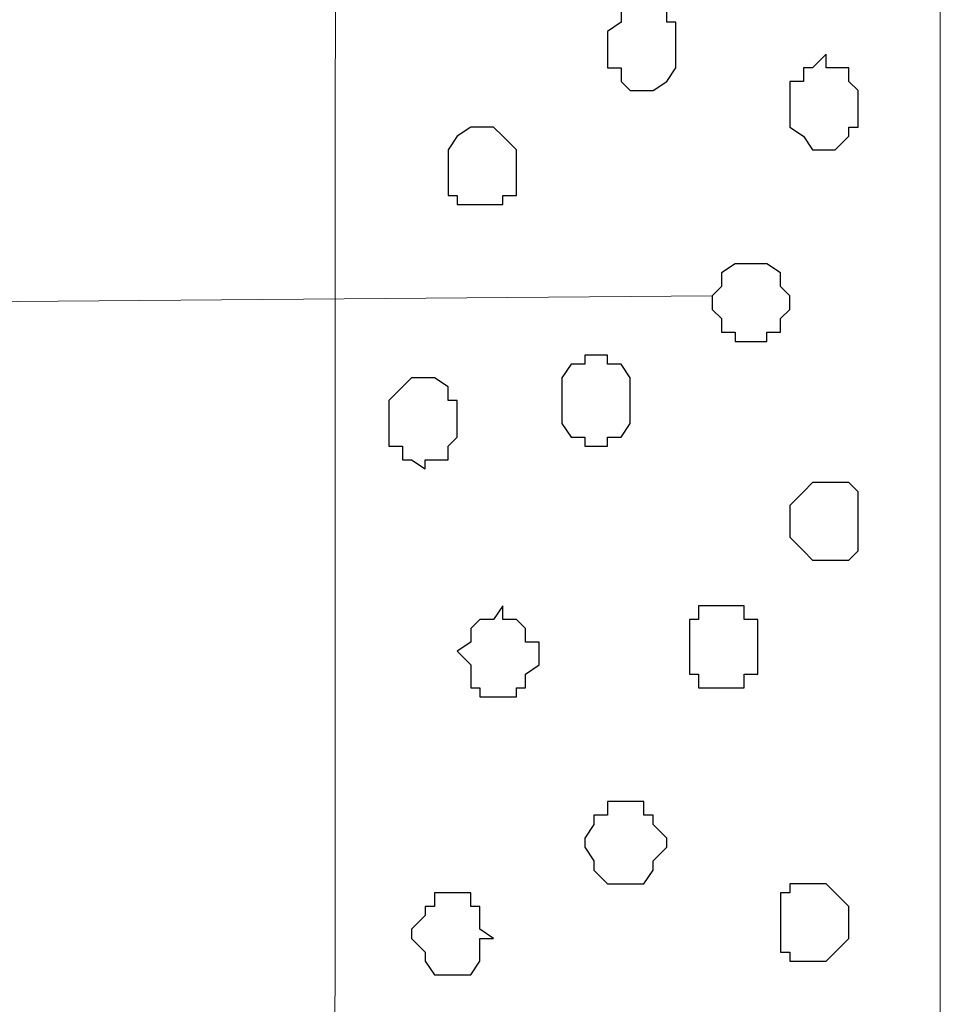
# Model space of a CAD drawing. Units: centimetres. Extents: x -8.5 to 8.6, y -8.1 to 13.4.
# Drawn here: x -2 to -1.6, y 0.8 to 1.3 of the extents above; entities that cross this region are included whole.
import ezdxf

# ---------------------------------------------------------------- set-up
doc = ezdxf.new("R2010")
doc.units = ezdxf.units.CM
doc.header["$MEASUREMENT"] = 0
doc.layers.add('Layer 1', color=7, linetype='Continuous')

msp = doc.modelspace()

# ---------------------------------------------------------------- linework, layer by layer
at = {"layer": 'Layer 1', "lineweight": 9}
msp.add_open_spline([(-1.05686, -0.26741), (-1.05686, -0.26741), (-1.89724, -0.26741), (-1.89724, -0.26741), (-1.89724, -0.26741), (-1.89724, -0.26741), (-1.89535, 4.95782), (-1.89535, 4.95782), (-1.89535, 4.95782), (-1.89535, 4.95782), (-1.61572, 4.82131), (-1.61572, 4.82131), (-1.61572, 4.82131), (-1.61572, 4.82131), (-1.61572, 0.01629), (-1.61572, 0.01629), (-1.61572, 0.01629), (-1.61572, 0.01629), (-1.05686, 0.0194), (-1.05686, 0.0194), (-1.05686, 0.0194), (-1.05686, 0.0194), (-1.05686, -0.26741), (-1.05686, -0.26741)], degree=3, knots=[0, 0, 0, 0, 0.166667, 0.166667, 0.166667, 0.166667, 0.333333, 0.333333, 0.333333, 0.333333, 0.5, 0.5, 0.5, 0.5, 0.666667, 0.666667, 0.666667, 0.666667, 0.833333, 0.833333, 0.833333, 0.833333, 1, 1, 1, 1], dxfattribs=at)
at = {"layer": 'Layer 1', "color": 7}
for points, knots in [([(-1.77024, 1.26294), (-1.77024, 1.26294), (-1.77024, 1.26929), (-1.77024, 1.26929), (-1.77024, 1.26929), (-1.77024, 1.26929), (-1.76389, 1.27353), (-1.76389, 1.27353), (-1.76389, 1.27353), (-1.76389, 1.27353), (-1.76389, 1.27988), (-1.76389, 1.27988), (-1.76389, 1.27988), (-1.76389, 1.27988), (-1.74272, 1.27988), (-1.74272, 1.27988), (-1.74272, 1.27988), (-1.74272, 1.27988), (-1.74272, 1.27353), (-1.74272, 1.27353), (-1.74272, 1.27353), (-1.74272, 1.27353), (-1.73849, 1.27353), (-1.73849, 1.27353), (-1.73849, 1.27353), (-1.73849, 1.27353), (-1.73849, 1.25236), (-1.73849, 1.25236), (-1.73849, 1.25236), (-1.73849, 1.25236), (-1.74272, 1.24601), (-1.74272, 1.24601), (-1.74272, 1.24601), (-1.74272, 1.24601), (-1.74907, 1.24178), (-1.74907, 1.24178), (-1.74907, 1.24178), (-1.74907, 1.24178), (-1.75966, 1.24178), (-1.75966, 1.24178), (-1.75966, 1.24178), (-1.75966, 1.24178), (-1.76389, 1.24601), (-1.76389, 1.24601), (-1.76389, 1.24601), (-1.76389, 1.24601), (-1.76389, 1.25236), (-1.76389, 1.25236), (-1.76389, 1.25236), (-1.76389, 1.25236), (-1.77024, 1.25236), (-1.77024, 1.25236), (-1.77024, 1.25236), (-1.77024, 1.25236), (-1.77024, 1.26294), (-1.77024, 1.26294)], [0, 0, 0, 0, 0.071429, 0.071429, 0.071429, 0.071429, 0.142857, 0.142857, 0.142857, 0.142857, 0.214286, 0.214286, 0.214286, 0.214286, 0.285714, 0.285714, 0.285714, 0.285714, 0.357143, 0.357143, 0.357143, 0.357143, 0.428571, 0.428571, 0.428571, 0.428571, 0.5, 0.5, 0.5, 0.5, 0.571429, 0.571429, 0.571429, 0.571429, 0.642857, 0.642857, 0.642857, 0.642857, 0.714286, 0.714286, 0.714286, 0.714286, 0.785714, 0.785714, 0.785714, 0.785714, 0.857143, 0.857143, 0.857143, 0.857143, 0.928571, 0.928571, 0.928571, 0.928571, 1, 1, 1, 1]), ([(-1.68557, 1.23543), (-1.68557, 1.23543), (-1.68557, 1.24601), (-1.68557, 1.24601), (-1.68557, 1.24601), (-1.68557, 1.24601), (-1.67922, 1.24601), (-1.67922, 1.24601), (-1.67922, 1.24601), (-1.67922, 1.24601), (-1.67922, 1.25236), (-1.67922, 1.25236), (-1.67922, 1.25236), (-1.67922, 1.25236), (-1.67499, 1.25236), (-1.67499, 1.25236), (-1.67499, 1.25236), (-1.67499, 1.25236), (-1.66864, 1.25871), (-1.66864, 1.25871), (-1.66864, 1.25871), (-1.66864, 1.25871), (-1.66864, 1.25236), (-1.66864, 1.25236), (-1.66864, 1.25236), (-1.66864, 1.25236), (-1.65806, 1.25236), (-1.65806, 1.25236), (-1.65806, 1.25236), (-1.65806, 1.25236), (-1.65806, 1.24601), (-1.65806, 1.24601), (-1.65806, 1.24601), (-1.65806, 1.24601), (-1.65382, 1.24178), (-1.65382, 1.24178), (-1.65382, 1.24178), (-1.65382, 1.24178), (-1.65382, 1.22484), (-1.65382, 1.22484), (-1.65382, 1.22484), (-1.65382, 1.22484), (-1.65806, 1.22484), (-1.65806, 1.22484), (-1.65806, 1.22484), (-1.65806, 1.22484), (-1.65806, 1.22061), (-1.65806, 1.22061), (-1.65806, 1.22061), (-1.65806, 1.22061), (-1.66441, 1.21426), (-1.66441, 1.21426), (-1.66441, 1.21426), (-1.66441, 1.21426), (-1.67499, 1.21426), (-1.67499, 1.21426), (-1.67499, 1.21426), (-1.67499, 1.21426), (-1.67922, 1.22061), (-1.67922, 1.22061), (-1.67922, 1.22061), (-1.67922, 1.22061), (-1.68557, 1.22484), (-1.68557, 1.22484), (-1.68557, 1.22484), (-1.68557, 1.22484), (-1.68557, 1.23543), (-1.68557, 1.23543)], [0, 0, 0, 0, 0.058824, 0.058824, 0.058824, 0.058824, 0.117647, 0.117647, 0.117647, 0.117647, 0.176471, 0.176471, 0.176471, 0.176471, 0.235294, 0.235294, 0.235294, 0.235294, 0.294118, 0.294118, 0.294118, 0.294118, 0.352941, 0.352941, 0.352941, 0.352941, 0.411765, 0.411765, 0.411765, 0.411765, 0.470588, 0.470588, 0.470588, 0.470588, 0.529412, 0.529412, 0.529412, 0.529412, 0.588235, 0.588235, 0.588235, 0.588235, 0.647059, 0.647059, 0.647059, 0.647059, 0.705882, 0.705882, 0.705882, 0.705882, 0.764706, 0.764706, 0.764706, 0.764706, 0.823529, 0.823529, 0.823529, 0.823529, 0.882353, 0.882353, 0.882353, 0.882353, 0.941176, 0.941176, 0.941176, 0.941176, 1, 1, 1, 1]), ([(-1.84432, 1.20368), (-1.84432, 1.20368), (-1.84432, 1.21426), (-1.84432, 1.21426), (-1.84432, 1.21426), (-1.84432, 1.21426), (-1.84009, 1.22061), (-1.84009, 1.22061), (-1.84009, 1.22061), (-1.84009, 1.22061), (-1.83374, 1.22484), (-1.83374, 1.22484), (-1.83374, 1.22484), (-1.83374, 1.22484), (-1.82316, 1.22484), (-1.82316, 1.22484), (-1.82316, 1.22484), (-1.82316, 1.22484), (-1.81892, 1.22061), (-1.81892, 1.22061), (-1.81892, 1.22061), (-1.81892, 1.22061), (-1.81257, 1.21426), (-1.81257, 1.21426), (-1.81257, 1.21426), (-1.81257, 1.21426), (-1.81257, 1.19309), (-1.81257, 1.19309), (-1.81257, 1.19309), (-1.81257, 1.19309), (-1.81892, 1.19309), (-1.81892, 1.19309), (-1.81892, 1.19309), (-1.81892, 1.19309), (-1.81892, 1.18886), (-1.81892, 1.18886), (-1.81892, 1.18886), (-1.81892, 1.18886), (-1.84009, 1.18886), (-1.84009, 1.18886), (-1.84009, 1.18886), (-1.84009, 1.18886), (-1.84009, 1.19309), (-1.84009, 1.19309), (-1.84009, 1.19309), (-1.84009, 1.19309), (-1.84432, 1.19309), (-1.84432, 1.19309), (-1.84432, 1.19309), (-1.84432, 1.19309), (-1.84432, 1.20368), (-1.84432, 1.20368)], [0, 0, 0, 0, 0.076923, 0.076923, 0.076923, 0.076923, 0.153846, 0.153846, 0.153846, 0.153846, 0.230769, 0.230769, 0.230769, 0.230769, 0.307692, 0.307692, 0.307692, 0.307692, 0.384615, 0.384615, 0.384615, 0.384615, 0.461538, 0.461538, 0.461538, 0.461538, 0.538462, 0.538462, 0.538462, 0.538462, 0.615385, 0.615385, 0.615385, 0.615385, 0.692308, 0.692308, 0.692308, 0.692308, 0.769231, 0.769231, 0.769231, 0.769231, 0.846154, 0.846154, 0.846154, 0.846154, 0.923077, 0.923077, 0.923077, 0.923077, 1, 1, 1, 1]), ([(-1.72156, 1.14653), (-1.72156, 1.14653), (-1.71732, 1.15076), (-1.71732, 1.15076), (-1.71732, 1.15076), (-1.71732, 1.15076), (-1.71732, 1.15711), (-1.71732, 1.15711), (-1.71732, 1.15711), (-1.71732, 1.15711), (-1.71097, 1.16134), (-1.71097, 1.16134), (-1.71097, 1.16134), (-1.71097, 1.16134), (-1.69616, 1.16134), (-1.69616, 1.16134), (-1.69616, 1.16134), (-1.69616, 1.16134), (-1.68981, 1.15711), (-1.68981, 1.15711), (-1.68981, 1.15711), (-1.68981, 1.15711), (-1.68981, 1.15076), (-1.68981, 1.15076), (-1.68981, 1.15076), (-1.68981, 1.15076), (-1.68557, 1.14653), (-1.68557, 1.14653), (-1.68557, 1.14653), (-1.68557, 1.14653), (-1.68557, 1.14018), (-1.68557, 1.14018), (-1.68557, 1.14018), (-1.68557, 1.14018), (-1.68981, 1.13594), (-1.68981, 1.13594), (-1.68981, 1.13594), (-1.68981, 1.13594), (-1.68981, 1.12959), (-1.68981, 1.12959), (-1.68981, 1.12959), (-1.68981, 1.12959), (-1.69616, 1.12959), (-1.69616, 1.12959), (-1.69616, 1.12959), (-1.69616, 1.12959), (-1.69616, 1.12536), (-1.69616, 1.12536), (-1.69616, 1.12536), (-1.69616, 1.12536), (-1.71097, 1.12536), (-1.71097, 1.12536), (-1.71097, 1.12536), (-1.71097, 1.12536), (-1.71097, 1.12959), (-1.71097, 1.12959), (-1.71097, 1.12959), (-1.71097, 1.12959), (-1.71732, 1.12959), (-1.71732, 1.12959), (-1.71732, 1.12959), (-1.71732, 1.12959), (-1.71732, 1.13594), (-1.71732, 1.13594), (-1.71732, 1.13594), (-1.71732, 1.13594), (-1.72156, 1.14018), (-1.72156, 1.14018), (-1.72156, 1.14018), (-1.72156, 1.14018), (-1.72156, 1.14653), (-1.72156, 1.14653)], [0, 0, 0, 0, 0.055556, 0.055556, 0.055556, 0.055556, 0.111111, 0.111111, 0.111111, 0.111111, 0.166667, 0.166667, 0.166667, 0.166667, 0.222222, 0.222222, 0.222222, 0.222222, 0.277778, 0.277778, 0.277778, 0.277778, 0.333333, 0.333333, 0.333333, 0.333333, 0.388889, 0.388889, 0.388889, 0.388889, 0.444444, 0.444444, 0.444444, 0.444444, 0.5, 0.5, 0.5, 0.5, 0.555556, 0.555556, 0.555556, 0.555556, 0.611111, 0.611111, 0.611111, 0.611111, 0.666667, 0.666667, 0.666667, 0.666667, 0.722222, 0.722222, 0.722222, 0.722222, 0.777778, 0.777778, 0.777778, 0.777778, 0.833333, 0.833333, 0.833333, 0.833333, 0.888889, 0.888889, 0.888889, 0.888889, 0.944444, 0.944444, 0.944444, 0.944444, 1, 1, 1, 1]), ([(-1.79141, 1.09784), (-1.79141, 1.09784), (-1.79141, 1.10843), (-1.79141, 1.10843), (-1.79141, 1.10843), (-1.79141, 1.10843), (-1.78717, 1.11478), (-1.78717, 1.11478), (-1.78717, 1.11478), (-1.78717, 1.11478), (-1.78082, 1.11478), (-1.78082, 1.11478), (-1.78082, 1.11478), (-1.78082, 1.11478), (-1.78082, 1.11901), (-1.78082, 1.11901), (-1.78082, 1.11901), (-1.78082, 1.11901), (-1.77024, 1.11901), (-1.77024, 1.11901), (-1.77024, 1.11901), (-1.77024, 1.11901), (-1.77024, 1.11478), (-1.77024, 1.11478), (-1.77024, 1.11478), (-1.77024, 1.11478), (-1.76389, 1.11478), (-1.76389, 1.11478), (-1.76389, 1.11478), (-1.76389, 1.11478), (-1.75966, 1.10843), (-1.75966, 1.10843), (-1.75966, 1.10843), (-1.75966, 1.10843), (-1.75966, 1.08726), (-1.75966, 1.08726), (-1.75966, 1.08726), (-1.75966, 1.08726), (-1.76389, 1.08091), (-1.76389, 1.08091), (-1.76389, 1.08091), (-1.76389, 1.08091), (-1.77024, 1.08091), (-1.77024, 1.08091), (-1.77024, 1.08091), (-1.77024, 1.08091), (-1.77024, 1.07668), (-1.77024, 1.07668), (-1.77024, 1.07668), (-1.77024, 1.07668), (-1.78082, 1.07668), (-1.78082, 1.07668), (-1.78082, 1.07668), (-1.78082, 1.07668), (-1.78082, 1.08091), (-1.78082, 1.08091), (-1.78082, 1.08091), (-1.78082, 1.08091), (-1.78717, 1.08091), (-1.78717, 1.08091), (-1.78717, 1.08091), (-1.78717, 1.08091), (-1.79141, 1.08726), (-1.79141, 1.08726), (-1.79141, 1.08726), (-1.79141, 1.08726), (-1.79141, 1.09784), (-1.79141, 1.09784)], [0, 0, 0, 0, 0.058824, 0.058824, 0.058824, 0.058824, 0.117647, 0.117647, 0.117647, 0.117647, 0.176471, 0.176471, 0.176471, 0.176471, 0.235294, 0.235294, 0.235294, 0.235294, 0.294118, 0.294118, 0.294118, 0.294118, 0.352941, 0.352941, 0.352941, 0.352941, 0.411765, 0.411765, 0.411765, 0.411765, 0.470588, 0.470588, 0.470588, 0.470588, 0.529412, 0.529412, 0.529412, 0.529412, 0.588235, 0.588235, 0.588235, 0.588235, 0.647059, 0.647059, 0.647059, 0.647059, 0.705882, 0.705882, 0.705882, 0.705882, 0.764706, 0.764706, 0.764706, 0.764706, 0.823529, 0.823529, 0.823529, 0.823529, 0.882353, 0.882353, 0.882353, 0.882353, 0.941176, 0.941176, 0.941176, 0.941176, 1, 1, 1, 1]), ([(-1.87184, 1.08726), (-1.87184, 1.08726), (-1.87184, 1.09784), (-1.87184, 1.09784), (-1.87184, 1.09784), (-1.87184, 1.09784), (-1.86126, 1.10843), (-1.86126, 1.10843), (-1.86126, 1.10843), (-1.86126, 1.10843), (-1.85067, 1.10843), (-1.85067, 1.10843), (-1.85067, 1.10843), (-1.85067, 1.10843), (-1.84432, 1.10419), (-1.84432, 1.10419), (-1.84432, 1.10419), (-1.84432, 1.10419), (-1.84432, 1.09784), (-1.84432, 1.09784), (-1.84432, 1.09784), (-1.84432, 1.09784), (-1.84009, 1.09784), (-1.84009, 1.09784), (-1.84009, 1.09784), (-1.84009, 1.09784), (-1.84009, 1.08091), (-1.84009, 1.08091), (-1.84009, 1.08091), (-1.84009, 1.08091), (-1.84432, 1.07668), (-1.84432, 1.07668), (-1.84432, 1.07668), (-1.84432, 1.07668), (-1.84432, 1.07033), (-1.84432, 1.07033), (-1.84432, 1.07033), (-1.84432, 1.07033), (-1.85491, 1.07033), (-1.85491, 1.07033), (-1.85491, 1.07033), (-1.85491, 1.07033), (-1.85491, 1.06609), (-1.85491, 1.06609), (-1.85491, 1.06609), (-1.85491, 1.06609), (-1.86126, 1.07033), (-1.86126, 1.07033), (-1.86126, 1.07033), (-1.86126, 1.07033), (-1.86549, 1.07033), (-1.86549, 1.07033), (-1.86549, 1.07033), (-1.86549, 1.07033), (-1.86549, 1.07668), (-1.86549, 1.07668), (-1.86549, 1.07668), (-1.86549, 1.07668), (-1.87184, 1.07668), (-1.87184, 1.07668), (-1.87184, 1.07668), (-1.87184, 1.07668), (-1.87184, 1.08726), (-1.87184, 1.08726)], [0, 0, 0, 0, 0.0625, 0.0625, 0.0625, 0.0625, 0.125, 0.125, 0.125, 0.125, 0.1875, 0.1875, 0.1875, 0.1875, 0.25, 0.25, 0.25, 0.25, 0.3125, 0.3125, 0.3125, 0.3125, 0.375, 0.375, 0.375, 0.375, 0.4375, 0.4375, 0.4375, 0.4375, 0.5, 0.5, 0.5, 0.5, 0.5625, 0.5625, 0.5625, 0.5625, 0.625, 0.625, 0.625, 0.625, 0.6875, 0.6875, 0.6875, 0.6875, 0.75, 0.75, 0.75, 0.75, 0.8125, 0.8125, 0.8125, 0.8125, 0.875, 0.875, 0.875, 0.875, 0.9375, 0.9375, 0.9375, 0.9375, 1, 1, 1, 1]), ([(-1.68557, 1.04493), (-1.68557, 1.04493), (-1.68557, 1.04916), (-1.68557, 1.04916), (-1.68557, 1.04916), (-1.68557, 1.04916), (-1.67922, 1.05551), (-1.67922, 1.05551), (-1.67922, 1.05551), (-1.67922, 1.05551), (-1.67499, 1.05974), (-1.67499, 1.05974), (-1.67499, 1.05974), (-1.67499, 1.05974), (-1.65806, 1.05974), (-1.65806, 1.05974), (-1.65806, 1.05974), (-1.65806, 1.05974), (-1.65382, 1.05551), (-1.65382, 1.05551), (-1.65382, 1.05551), (-1.65382, 1.05551), (-1.65382, 1.02799), (-1.65382, 1.02799), (-1.65382, 1.02799), (-1.65382, 1.02799), (-1.65806, 1.02376), (-1.65806, 1.02376), (-1.65806, 1.02376), (-1.65806, 1.02376), (-1.67499, 1.02376), (-1.67499, 1.02376), (-1.67499, 1.02376), (-1.67499, 1.02376), (-1.67922, 1.02799), (-1.67922, 1.02799), (-1.67922, 1.02799), (-1.67922, 1.02799), (-1.68557, 1.03434), (-1.68557, 1.03434), (-1.68557, 1.03434), (-1.68557, 1.03434), (-1.68557, 1.04493), (-1.68557, 1.04493)], [0, 0, 0, 0, 0.090909, 0.090909, 0.090909, 0.090909, 0.181818, 0.181818, 0.181818, 0.181818, 0.272727, 0.272727, 0.272727, 0.272727, 0.363636, 0.363636, 0.363636, 0.363636, 0.454545, 0.454545, 0.454545, 0.454545, 0.545455, 0.545455, 0.545455, 0.545455, 0.636364, 0.636364, 0.636364, 0.636364, 0.727273, 0.727273, 0.727273, 0.727273, 0.818182, 0.818182, 0.818182, 0.818182, 0.909091, 0.909091, 0.909091, 0.909091, 1, 1, 1, 1]), ([(-1.84009, 0.98143), (-1.84009, 0.98143), (-1.83374, 0.98566), (-1.83374, 0.98566), (-1.83374, 0.98566), (-1.83374, 0.98566), (-1.83374, 0.99201), (-1.83374, 0.99201), (-1.83374, 0.99201), (-1.83374, 0.99201), (-1.82951, 0.99624), (-1.82951, 0.99624), (-1.82951, 0.99624), (-1.82951, 0.99624), (-1.82316, 0.99624), (-1.82316, 0.99624), (-1.82316, 0.99624), (-1.82316, 0.99624), (-1.81892, 1.00259), (-1.81892, 1.00259), (-1.81892, 1.00259), (-1.81892, 1.00259), (-1.81892, 0.99624), (-1.81892, 0.99624), (-1.81892, 0.99624), (-1.81892, 0.99624), (-1.81257, 0.99624), (-1.81257, 0.99624), (-1.81257, 0.99624), (-1.81257, 0.99624), (-1.80834, 0.99201), (-1.80834, 0.99201), (-1.80834, 0.99201), (-1.80834, 0.99201), (-1.80834, 0.98566), (-1.80834, 0.98566), (-1.80834, 0.98566), (-1.80834, 0.98566), (-1.80199, 0.98566), (-1.80199, 0.98566), (-1.80199, 0.98566), (-1.80199, 0.98566), (-1.80199, 0.97508), (-1.80199, 0.97508), (-1.80199, 0.97508), (-1.80199, 0.97508), (-1.80834, 0.97084), (-1.80834, 0.97084), (-1.80834, 0.97084), (-1.80834, 0.97084), (-1.80834, 0.96449), (-1.80834, 0.96449), (-1.80834, 0.96449), (-1.80834, 0.96449), (-1.81257, 0.96449), (-1.81257, 0.96449), (-1.81257, 0.96449), (-1.81257, 0.96449), (-1.81257, 0.96026), (-1.81257, 0.96026), (-1.81257, 0.96026), (-1.81257, 0.96026), (-1.82951, 0.96026), (-1.82951, 0.96026), (-1.82951, 0.96026), (-1.82951, 0.96026), (-1.82951, 0.96449), (-1.82951, 0.96449), (-1.82951, 0.96449), (-1.82951, 0.96449), (-1.83374, 0.96449), (-1.83374, 0.96449), (-1.83374, 0.96449), (-1.83374, 0.96449), (-1.83374, 0.97508), (-1.83374, 0.97508), (-1.83374, 0.97508), (-1.83374, 0.97508), (-1.84009, 0.98143), (-1.84009, 0.98143)], [0, 0, 0, 0, 0.05, 0.05, 0.05, 0.05, 0.1, 0.1, 0.1, 0.1, 0.15, 0.15, 0.15, 0.15, 0.2, 0.2, 0.2, 0.2, 0.25, 0.25, 0.25, 0.25, 0.3, 0.3, 0.3, 0.3, 0.35, 0.35, 0.35, 0.35, 0.4, 0.4, 0.4, 0.4, 0.45, 0.45, 0.45, 0.45, 0.5, 0.5, 0.5, 0.5, 0.55, 0.55, 0.55, 0.55, 0.6, 0.6, 0.6, 0.6, 0.65, 0.65, 0.65, 0.65, 0.7, 0.7, 0.7, 0.7, 0.75, 0.75, 0.75, 0.75, 0.8, 0.8, 0.8, 0.8, 0.85, 0.85, 0.85, 0.85, 0.9, 0.9, 0.9, 0.9, 0.95, 0.95, 0.95, 0.95, 1, 1, 1, 1]), ([(-1.73214, 0.98566), (-1.73214, 0.98566), (-1.73214, 0.99624), (-1.73214, 0.99624), (-1.73214, 0.99624), (-1.73214, 0.99624), (-1.72791, 0.99624), (-1.72791, 0.99624), (-1.72791, 0.99624), (-1.72791, 0.99624), (-1.72791, 1.00259), (-1.72791, 1.00259), (-1.72791, 1.00259), (-1.72791, 1.00259), (-1.70674, 1.00259), (-1.70674, 1.00259), (-1.70674, 1.00259), (-1.70674, 1.00259), (-1.70674, 0.99624), (-1.70674, 0.99624), (-1.70674, 0.99624), (-1.70674, 0.99624), (-1.70039, 0.99624), (-1.70039, 0.99624), (-1.70039, 0.99624), (-1.70039, 0.99624), (-1.70039, 0.97084), (-1.70039, 0.97084), (-1.70039, 0.97084), (-1.70039, 0.97084), (-1.70674, 0.97084), (-1.70674, 0.97084), (-1.70674, 0.97084), (-1.70674, 0.97084), (-1.70674, 0.96449), (-1.70674, 0.96449), (-1.70674, 0.96449), (-1.70674, 0.96449), (-1.72791, 0.96449), (-1.72791, 0.96449), (-1.72791, 0.96449), (-1.72791, 0.96449), (-1.72791, 0.97084), (-1.72791, 0.97084), (-1.72791, 0.97084), (-1.72791, 0.97084), (-1.73214, 0.97084), (-1.73214, 0.97084), (-1.73214, 0.97084), (-1.73214, 0.97084), (-1.73214, 0.98566), (-1.73214, 0.98566)], [0, 0, 0, 0, 0.076923, 0.076923, 0.076923, 0.076923, 0.153846, 0.153846, 0.153846, 0.153846, 0.230769, 0.230769, 0.230769, 0.230769, 0.307692, 0.307692, 0.307692, 0.307692, 0.384615, 0.384615, 0.384615, 0.384615, 0.461538, 0.461538, 0.461538, 0.461538, 0.538462, 0.538462, 0.538462, 0.538462, 0.615385, 0.615385, 0.615385, 0.615385, 0.692308, 0.692308, 0.692308, 0.692308, 0.769231, 0.769231, 0.769231, 0.769231, 0.846154, 0.846154, 0.846154, 0.846154, 0.923077, 0.923077, 0.923077, 0.923077, 1, 1, 1, 1]), ([(-1.78082, 0.89041), (-1.78082, 0.89041), (-1.78082, 0.89464), (-1.78082, 0.89464), (-1.78082, 0.89464), (-1.78082, 0.89464), (-1.77659, 0.90099), (-1.77659, 0.90099), (-1.77659, 0.90099), (-1.77659, 0.90099), (-1.77659, 0.90523), (-1.77659, 0.90523), (-1.77659, 0.90523), (-1.77659, 0.90523), (-1.77024, 0.90523), (-1.77024, 0.90523), (-1.77024, 0.90523), (-1.77024, 0.90523), (-1.77024, 0.91158), (-1.77024, 0.91158), (-1.77024, 0.91158), (-1.77024, 0.91158), (-1.75331, 0.91158), (-1.75331, 0.91158), (-1.75331, 0.91158), (-1.75331, 0.91158), (-1.75331, 0.90523), (-1.75331, 0.90523), (-1.75331, 0.90523), (-1.75331, 0.90523), (-1.74907, 0.90523), (-1.74907, 0.90523), (-1.74907, 0.90523), (-1.74907, 0.90523), (-1.74907, 0.90099), (-1.74907, 0.90099), (-1.74907, 0.90099), (-1.74907, 0.90099), (-1.74272, 0.89464), (-1.74272, 0.89464), (-1.74272, 0.89464), (-1.74272, 0.89464), (-1.74272, 0.89041), (-1.74272, 0.89041), (-1.74272, 0.89041), (-1.74272, 0.89041), (-1.74907, 0.88406), (-1.74907, 0.88406), (-1.74907, 0.88406), (-1.74907, 0.88406), (-1.74907, 0.87983), (-1.74907, 0.87983), (-1.74907, 0.87983), (-1.74907, 0.87983), (-1.75331, 0.87348), (-1.75331, 0.87348), (-1.75331, 0.87348), (-1.75331, 0.87348), (-1.77024, 0.87348), (-1.77024, 0.87348), (-1.77024, 0.87348), (-1.77024, 0.87348), (-1.77659, 0.87983), (-1.77659, 0.87983), (-1.77659, 0.87983), (-1.77659, 0.87983), (-1.77659, 0.88406), (-1.77659, 0.88406), (-1.77659, 0.88406), (-1.77659, 0.88406), (-1.78082, 0.89041), (-1.78082, 0.89041)], [0, 0, 0, 0, 0.055556, 0.055556, 0.055556, 0.055556, 0.111111, 0.111111, 0.111111, 0.111111, 0.166667, 0.166667, 0.166667, 0.166667, 0.222222, 0.222222, 0.222222, 0.222222, 0.277778, 0.277778, 0.277778, 0.277778, 0.333333, 0.333333, 0.333333, 0.333333, 0.388889, 0.388889, 0.388889, 0.388889, 0.444444, 0.444444, 0.444444, 0.444444, 0.5, 0.5, 0.5, 0.5, 0.555556, 0.555556, 0.555556, 0.555556, 0.611111, 0.611111, 0.611111, 0.611111, 0.666667, 0.666667, 0.666667, 0.666667, 0.722222, 0.722222, 0.722222, 0.722222, 0.777778, 0.777778, 0.777778, 0.777778, 0.833333, 0.833333, 0.833333, 0.833333, 0.888889, 0.888889, 0.888889, 0.888889, 0.944444, 0.944444, 0.944444, 0.944444, 1, 1, 1, 1]), ([(-1.68981, 0.85866), (-1.68981, 0.85866), (-1.68981, 0.86924), (-1.68981, 0.86924), (-1.68981, 0.86924), (-1.68981, 0.86924), (-1.68557, 0.86924), (-1.68557, 0.86924), (-1.68557, 0.86924), (-1.68557, 0.86924), (-1.68557, 0.87348), (-1.68557, 0.87348), (-1.68557, 0.87348), (-1.68557, 0.87348), (-1.66864, 0.87348), (-1.66864, 0.87348), (-1.66864, 0.87348), (-1.66864, 0.87348), (-1.65806, 0.86289), (-1.65806, 0.86289), (-1.65806, 0.86289), (-1.65806, 0.86289), (-1.65806, 0.84808), (-1.65806, 0.84808), (-1.65806, 0.84808), (-1.65806, 0.84808), (-1.66864, 0.83749), (-1.66864, 0.83749), (-1.66864, 0.83749), (-1.66864, 0.83749), (-1.68557, 0.83749), (-1.68557, 0.83749), (-1.68557, 0.83749), (-1.68557, 0.83749), (-1.68557, 0.84173), (-1.68557, 0.84173), (-1.68557, 0.84173), (-1.68557, 0.84173), (-1.68981, 0.84173), (-1.68981, 0.84173), (-1.68981, 0.84173), (-1.68981, 0.84173), (-1.68981, 0.85866), (-1.68981, 0.85866)], [0, 0, 0, 0, 0.090909, 0.090909, 0.090909, 0.090909, 0.181818, 0.181818, 0.181818, 0.181818, 0.272727, 0.272727, 0.272727, 0.272727, 0.363636, 0.363636, 0.363636, 0.363636, 0.454545, 0.454545, 0.454545, 0.454545, 0.545455, 0.545455, 0.545455, 0.545455, 0.636364, 0.636364, 0.636364, 0.636364, 0.727273, 0.727273, 0.727273, 0.727273, 0.818182, 0.818182, 0.818182, 0.818182, 0.909091, 0.909091, 0.909091, 0.909091, 1, 1, 1, 1]), ([(-1.86126, 0.84808), (-1.86126, 0.84808), (-1.86126, 0.85231), (-1.86126, 0.85231), (-1.86126, 0.85231), (-1.86126, 0.85231), (-1.85491, 0.85866), (-1.85491, 0.85866), (-1.85491, 0.85866), (-1.85491, 0.85866), (-1.85491, 0.86289), (-1.85491, 0.86289), (-1.85491, 0.86289), (-1.85491, 0.86289), (-1.85067, 0.86289), (-1.85067, 0.86289), (-1.85067, 0.86289), (-1.85067, 0.86289), (-1.85067, 0.86924), (-1.85067, 0.86924), (-1.85067, 0.86924), (-1.85067, 0.86924), (-1.83374, 0.86924), (-1.83374, 0.86924), (-1.83374, 0.86924), (-1.83374, 0.86924), (-1.83374, 0.86289), (-1.83374, 0.86289), (-1.83374, 0.86289), (-1.83374, 0.86289), (-1.82951, 0.86289), (-1.82951, 0.86289), (-1.82951, 0.86289), (-1.82951, 0.86289), (-1.82951, 0.85231), (-1.82951, 0.85231), (-1.82951, 0.85231), (-1.82951, 0.85231), (-1.82316, 0.84808), (-1.82316, 0.84808), (-1.82316, 0.84808), (-1.82316, 0.84808), (-1.82951, 0.84808), (-1.82951, 0.84808), (-1.82951, 0.84808), (-1.82951, 0.84808), (-1.82951, 0.83749), (-1.82951, 0.83749), (-1.82951, 0.83749), (-1.82951, 0.83749), (-1.83374, 0.83114), (-1.83374, 0.83114), (-1.83374, 0.83114), (-1.83374, 0.83114), (-1.85067, 0.83114), (-1.85067, 0.83114), (-1.85067, 0.83114), (-1.85067, 0.83114), (-1.85491, 0.83749), (-1.85491, 0.83749), (-1.85491, 0.83749), (-1.85491, 0.83749), (-1.85491, 0.84173), (-1.85491, 0.84173), (-1.85491, 0.84173), (-1.85491, 0.84173), (-1.86126, 0.84808), (-1.86126, 0.84808)], [0, 0, 0, 0, 0.058824, 0.058824, 0.058824, 0.058824, 0.117647, 0.117647, 0.117647, 0.117647, 0.176471, 0.176471, 0.176471, 0.176471, 0.235294, 0.235294, 0.235294, 0.235294, 0.294118, 0.294118, 0.294118, 0.294118, 0.352941, 0.352941, 0.352941, 0.352941, 0.411765, 0.411765, 0.411765, 0.411765, 0.470588, 0.470588, 0.470588, 0.470588, 0.529412, 0.529412, 0.529412, 0.529412, 0.588235, 0.588235, 0.588235, 0.588235, 0.647059, 0.647059, 0.647059, 0.647059, 0.705882, 0.705882, 0.705882, 0.705882, 0.764706, 0.764706, 0.764706, 0.764706, 0.823529, 0.823529, 0.823529, 0.823529, 0.882353, 0.882353, 0.882353, 0.882353, 0.941176, 0.941176, 0.941176, 0.941176, 1, 1, 1, 1])]:
    msp.add_open_spline(points, degree=3, knots=knots, dxfattribs=at)
at = {"layer": 'Layer 1', "lineweight": 9}
msp.add_open_spline([(-2.50049, 1.14018), (-2.50049, 1.14018), (-1.72156, 1.14653), (-1.72156, 1.14653)], degree=3, dxfattribs=at)

doc.saveas('drawing.dxf')
